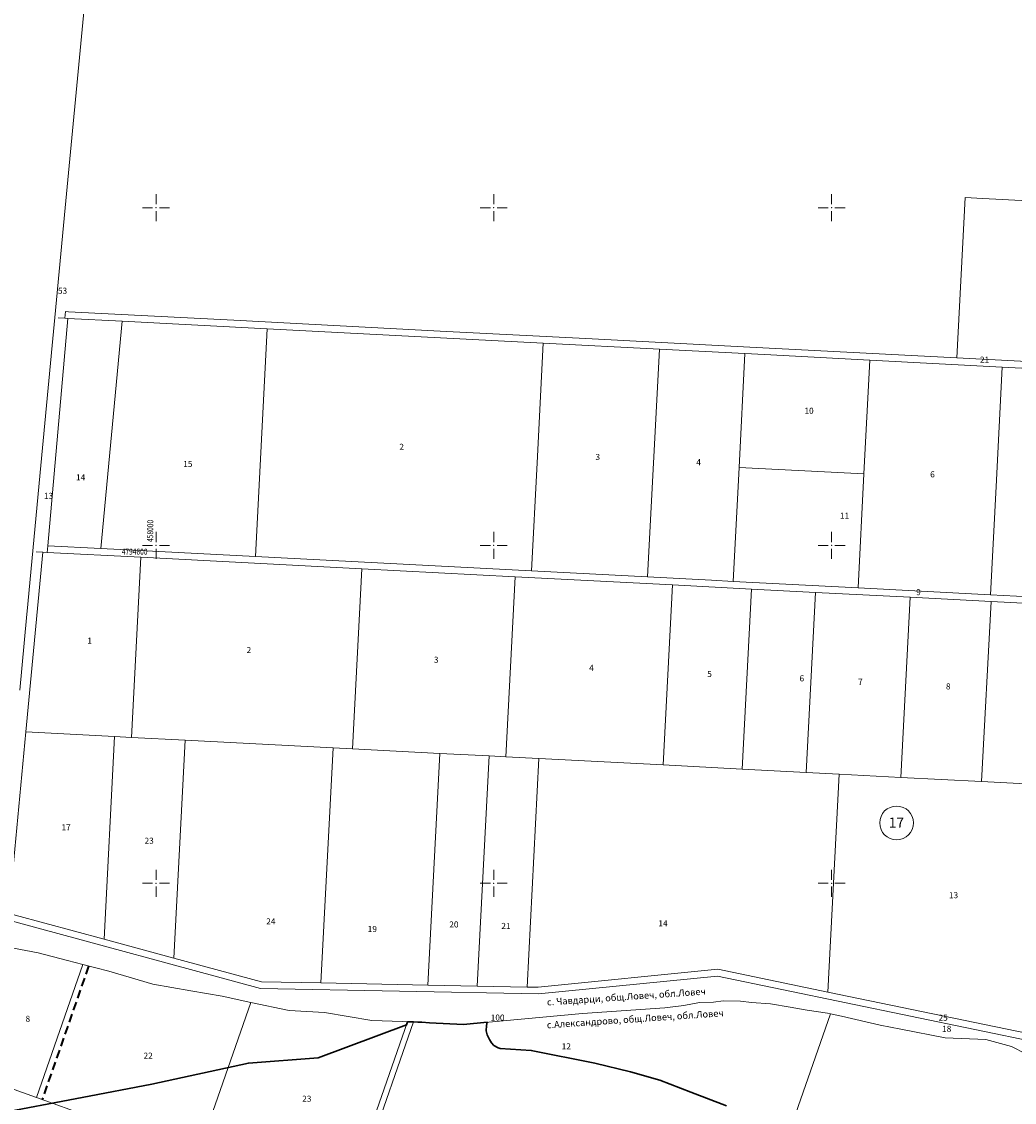
# Model space of a CAD drawing. Units: metres. Extents: x 431453 to 460707, y 4790657 to 4795960.
# Drawn here: x 457920 to 458508, y 4794270 to 4794910 of the extents above; entities that cross this region are included whole.
import ezdxf

# ---------------------------------------------------------------- set-up
doc = ezdxf.new("R2010")
doc.units = ezdxf.units.M
for name, pattern in [('DASHED', [0.75, 0.5, -0.25]), ('DASHED2', [0.375, 0.25, -0.125]), ('FILLED', [0])]:
    doc.linetypes.add(name, pattern=pattern)
for name, color, linetype, lineweight in [('_ALEKSANDROVO', 7, 'FILLED', 9), ('_CHAVDARCI', 7, 'FILLED', 9), ('KADREG', 7, 'FILLED', 30), ('New_servitut_2020', 4, 'Continuous', 30), ('vrempat', 34, 'DASHED', 30)]:
    doc.layers.add(name, color=color, linetype=linetype, lineweight=lineweight)
for name, color, linetype in [('kr', 7, 'FILLED'), ('LIST', 7, 'Continuous'), ('zemlishta', 7, 'Continuous')]:
    doc.layers.add(name, color=color, linetype=linetype)
doc.styles.add('STYLE007', font='COMPLEX', dxfattribs={"width": 1.8, "oblique": 10, "height": 1.8})
doc.styles.add('TimesNewRomanItalic', font='timesi.ttf')
doc.styles.add('TXTX', font='KTXT.SHX', dxfattribs={"width": 0.8, "oblique": 9})

# ---------------------------------------------------------------- blocks, each defined once
blk = doc.blocks.new('kr')
at = {"layer": 'LIST', "lineweight": 9}
for p, q in [((0, 1), (0, 4)), ((1, 0), (4, 0)), ((-1, 0), (-4, 0)), ((0, -1), (0, -4))]:
    blk.add_line(p, q, dxfattribs=at)
blk.add_point((0, 0), dxfattribs=at)

msp = doc.modelspace()

# ---------------------------------------------------------------- linework, layer by layer
at = {"layer": '_ALEKSANDROVO'}
for points in [[(457999.466, 4795341.75), (457996.68, 4795333.754), (457989.091, 4795253.308), (457980.256, 4795159.642), (457977.785, 4795133.513), (457975.572, 4795109.94), (457969.657, 4795047.33), (457968.157, 4795031.491), (457960.225, 4794948.178), (457959.884, 4794944.873), (457956.968, 4794913.692), (457946.269, 4794800.008), (457940.089, 4794734.904), (457938.516, 4794718.379), (457930.828, 4794636.873), (457924.037, 4794565.159), (457923.245, 4794557.115), (457919.25, 4794514.272)], [(457956.968, 4794913.692), (457946.269, 4794800.008), (457940.089, 4794734.904), (457938.516, 4794718.379), (457930.828, 4794636.873), (457924.037, 4794565.159), (457923.245, 4794557.115)], [(457919.25, 4794514.272), (457923.245, 4794557.115)], [(457914.608, 4794361.781), (457915.541, 4794361.63), (457930.284, 4794358.91), (457947.603, 4794354.368), (457956.736, 4794351.991)], [(457929.239, 4794273.095), (457956.736, 4794351.991)], [(457956.736, 4794351.991), (457971.999, 4794348.007), (457998.177, 4794340.219), (458020.513, 4794336.227), (458039.247, 4794333.148), (458056.207, 4794329.491)], [(458056.207, 4794329.491), (458024.642, 4794238.827)], [(458056.207, 4794329.491), (458078.778, 4794324.68), (458099.809, 4794323.537), (458127.687, 4794318.704), (458145.989, 4794318.075), (458148.925, 4794317.994)], [(458152.486, 4794317.896), (458154.236, 4794317.847), (458155.117, 4794317.823), (458157.365, 4794317.698), (458161.978, 4794317.446), (458182.028, 4794316.456), (458252.545, 4794322.951), (458301.342, 4794326.232), (458312.499, 4794327.55), (458321.802, 4794329.358), (458330.065, 4794329.692), (458335.838, 4794330.471), (458346.029, 4794330.19), (458352.566, 4794329.447), (458363.796, 4794328.575), (458375.445, 4794326.753), (458385.588, 4794324.973), (458397.657, 4794323.076), (458399.343, 4794322.718)], [(458399.343, 4794322.718), (458405.926, 4794321.348), (458428.725, 4794316.03), (458441.046, 4794313.627), (458467.342, 4794308.4), (458491.327, 4794307.552), (458506.539, 4794303.443), (458523.484, 4794294.66), (458550.673, 4794292.097), (458552.103, 4794291.808), (458423.299, 4794187.007), (458422.277, 4794186.222), (458383.134, 4794154.352), (458323.965, 4794106.216)], [(458343.392, 4794162.013), (458399.343, 4794322.718)], [(458110.627, 4794207.946), (458148.925, 4794317.994)], [(458125.468, 4794240.237), (458152.486, 4794317.896)], [(458148.925, 4794317.994), (458149.175, 4794317.987), (458149.62, 4794317.975), (458152.486, 4794317.896)], [(457888.803, 4794287.59), (457929.239, 4794273.095)], [(458024.642, 4794238.827), (457929.239, 4794273.095)]]:
    msp.add_lwpolyline(points, dxfattribs=at)
at = {"layer": '_ALEKSANDROVO', "lineweight": 20}
msp.add_lwpolyline([(457999.466, 4795341.75), (457996.68, 4795333.754), (457989.091, 4795253.308), (457980.256, 4795159.642), (457977.785, 4795133.513), (457975.572, 4795109.94), (457969.657, 4795047.33), (457968.157, 4795031.491), (457960.225, 4794948.178), (457959.884, 4794944.873), (457956.968, 4794913.692), (457946.269, 4794800.008), (457940.089, 4794734.904), (457938.516, 4794718.379), (457930.828, 4794636.873), (457924.037, 4794565.159), (457923.245, 4794557.115), (457919.25, 4794514.272)], dxfattribs=at)
at = {"layer": '_CHAVDARCI'}
for points in [[(458616.671, 4794699.668), (458501.127, 4794705.676), (458422.7, 4794709.758), (458360.301, 4794713), (458348.732, 4794713.609), (458298.129, 4794716.235), (458229.331, 4794719.813), (458065.849, 4794728.309), (457979.938, 4794732.784), (457947.757, 4794734.46), (457946.06, 4794734.547), (457946.441, 4794738.522), (457948.116, 4794738.433), (458045.996, 4794733.351), (458172.097, 4794726.793), (458254.602, 4794722.5), (458347.822, 4794717.656), (458431.894, 4794713.277), (458474.235, 4794711.079), (458479.176, 4794805.978), (458489.498, 4794805.443), (458588.465, 4794800.284)], [(458474.235, 4794711.079), (458479.176, 4794805.978)], [(458479.176, 4794805.978), (458489.498, 4794805.443)], [(458588.465, 4794800.284), (458489.498, 4794805.443)], [(457946.06, 4794734.547), (457946.441, 4794738.522)], [(458045.996, 4794733.351), (457948.116, 4794738.433), (457946.441, 4794738.522)], [(457947.757, 4794734.46), (457935.916, 4794599.885)], [(457946.06, 4794734.547), (457942.072, 4794734.749)], [(457979.938, 4794732.784), (457947.757, 4794734.46), (457946.06, 4794734.547)], [(457967.227, 4794598.258), (457979.938, 4794732.784)], [(458065.849, 4794728.309), (457979.938, 4794732.784)], [(458172.097, 4794726.793), (458045.996, 4794733.351)], [(458058.844, 4794593.495), (458065.849, 4794728.309)], [(458065.849, 4794728.309), (458229.331, 4794719.813)], [(458616.671, 4794699.668), (458501.127, 4794705.676), (458422.7, 4794709.758), (458360.301, 4794713), (458348.732, 4794713.609), (458298.129, 4794716.235), (458229.331, 4794719.813), (458065.849, 4794728.309)], [(458254.602, 4794722.5), (458172.097, 4794726.793)], [(458222.322, 4794584.996), (458225.655, 4794648.998), (458229.331, 4794719.813)], [(458229.331, 4794719.813), (458298.129, 4794716.235)], [(458347.822, 4794717.656), (458254.602, 4794722.5)], [(458291.117, 4794581.419), (458298.129, 4794716.235)], [(458298.129, 4794716.235), (458348.732, 4794713.609)], [(458345.221, 4794646.182), (458348.732, 4794713.609)], [(458431.894, 4794713.277), (458347.822, 4794717.656)], [(458348.732, 4794713.609), (458360.301, 4794713), (458422.7, 4794709.758)], [(458474.235, 4794711.079), (458431.894, 4794713.277)], [(458419.195, 4794642.349), (458422.7, 4794709.758)], [(458422.7, 4794709.758), (458501.127, 4794705.676)], [(458583.534, 4794705.404), (458474.235, 4794711.079)], [(458494.116, 4794570.859), (458497.445, 4794634.857), (458501.127, 4794705.676)], [(458501.127, 4794705.676), (458616.671, 4794699.668)], [(458341.716, 4794578.775), (458345.221, 4794646.182)], [(458419.195, 4794642.349), (458345.221, 4794646.182)], [(458415.69, 4794574.942), (458419.195, 4794642.349)], [(457935.916, 4794599.885), (457935.563, 4794595.905)], [(457935.916, 4794599.885), (457967.227, 4794598.258)], [(457967.227, 4794598.258), (458058.844, 4794593.495)], [(457922.901, 4794489.654), (457932.966, 4794596.027)], [(457932.966, 4794596.027), (457928.972, 4794596.304)], [(457928.972, 4794596.304), (457932.966, 4794596.027)], [(457990.947, 4794593.012), (457935.563, 4794595.905), (457932.966, 4794596.027)], [(457932.966, 4794596.027), (457935.563, 4794595.905), (457990.947, 4794593.012), (458121.896, 4794586.212), (458212.722, 4794581.49), (458305.79, 4794576.652), (458352.563, 4794574.222), (458390.444, 4794572.242), (458446.546, 4794569.32), (458494.443, 4794566.832), (458593.588, 4794561.68)], [(457985.396, 4794486.396), (457990.947, 4794593.012)], [(457990.947, 4794593.012), (458121.896, 4794586.212)], [(457990.947, 4794593.012), (458121.896, 4794586.212), (458212.722, 4794581.49), (458305.79, 4794576.652), (458352.563, 4794574.222), (458390.444, 4794572.242), (458446.546, 4794569.32), (458494.443, 4794566.832), (458593.588, 4794561.68), (458649.726, 4794558.756), (458816.59, 4794550.091), (458822.577, 4794549.884), (458818.223, 4794466.056), (458815.553, 4794414.945), (458817.138, 4794411.212), (458811.292, 4794409.866), (458643.857, 4794371.245), (458556.496, 4794292.827)], [(458222.322, 4794584.996), (458058.844, 4794593.495)], [(458116.355, 4794479.596), (458121.896, 4794586.212)], [(458121.896, 4794586.212), (458212.722, 4794581.49)], [(458291.117, 4794581.419), (458222.322, 4794584.996)], [(458207.181, 4794474.873), (458212.722, 4794581.49)], [(458212.722, 4794581.49), (458305.79, 4794576.652)], [(458341.716, 4794578.775), (458328.896, 4794579.457), (458291.117, 4794581.419)], [(458415.69, 4794574.942), (458341.716, 4794578.775)], [(458300.25, 4794470.036), (458305.79, 4794576.652)], [(458305.79, 4794576.652), (458352.563, 4794574.222)], [(458347.012, 4794467.588), (458352.563, 4794574.222)], [(458352.563, 4794574.222), (458390.444, 4794572.242)], [(458384.889, 4794465.626), (458390.444, 4794572.242)], [(458390.444, 4794572.242), (458446.546, 4794569.32)], [(458494.116, 4794570.859), (458415.69, 4794574.942)], [(458441.01, 4794462.703), (458446.546, 4794569.32)], [(458446.546, 4794569.32), (458494.443, 4794566.832)], [(458488.898, 4794460.216), (458494.443, 4794566.832)], [(458609.669, 4794564.842), (458494.116, 4794570.859)], [(458494.443, 4794566.832), (458593.588, 4794561.68)], [(457969.208, 4794366.963), (457916.658, 4794381.168), (457912.748, 4794382.234), (457922.901, 4794489.654)], [(457975.444, 4794486.92), (457922.901, 4794489.654)], [(457969.208, 4794366.963), (457975.444, 4794486.92)], [(457975.444, 4794486.92), (457985.396, 4794486.396)], [(458017.345, 4794484.741), (457985.396, 4794486.396)], [(458010.637, 4794355.735), (458017.345, 4794484.741)], [(458104.898, 4794480.194), (458017.345, 4794484.741)], [(458097.66, 4794341.032), (458104.898, 4794480.194)], [(458104.898, 4794480.194), (458116.355, 4794479.596)], [(458116.355, 4794479.596), (458168.148, 4794476.897)], [(458161.017, 4794339.768), (458168.148, 4794476.897)], [(458168.148, 4794476.897), (458197.338, 4794475.383)], [(458190.251, 4794339.174), (458197.338, 4794475.383)], [(458197.338, 4794475.383), (458207.181, 4794474.873)], [(458226.729, 4794473.844), (458207.181, 4794474.873)], [(458219.69, 4794338.592), (458226.729, 4794473.844)], [(458226.729, 4794473.844), (458300.25, 4794470.036)], [(458347.012, 4794467.588), (458300.25, 4794470.036)], [(458384.889, 4794465.626), (458347.012, 4794467.588)], [(458404.571, 4794464.604), (458384.889, 4794465.626)], [(458397.861, 4794335.595), (458404.571, 4794464.604)], [(458404.571, 4794464.604), (458441.01, 4794462.703)], [(458488.898, 4794460.216), (458441.01, 4794462.703)], [(458541.466, 4794457.492), (458488.898, 4794460.216)], [(458643.857, 4794371.245), (458522.868, 4794305.619), (458332.457, 4794345.048), (458226.444, 4794334.466), (458061.806, 4794337.749), (457916.307, 4794377.135), (457908.451, 4794379.261)], [(458010.637, 4794355.735), (457969.208, 4794366.963)], [(458097.66, 4794341.032), (458062.375, 4794341.735), (458010.637, 4794355.735)], [(458219.69, 4794338.592), (458226.287, 4794338.472), (458332.667, 4794349.097), (458397.861, 4794335.595)], [(458161.017, 4794339.768), (458097.66, 4794341.032)], [(458190.251, 4794339.174), (458161.017, 4794339.768)], [(458219.69, 4794338.592), (458190.251, 4794339.174)], [(458534.113, 4794316.27), (458522.255, 4794309.837), (458397.861, 4794335.595)]]:
    msp.add_lwpolyline(points, dxfattribs=at)
at = {"layer": '_CHAVDARCI', "linetype": 'FILLED', "lineweight": 13}
msp.add_circle((458438.52, 4794435.744), 10, dxfattribs=at)
at = {"layer": 'KADREG', "lineweight": 20}
for points in [[(458616.671, 4794699.668), (458501.127, 4794705.676), (458422.7, 4794709.758), (458360.301, 4794713), (458348.732, 4794713.609), (458298.129, 4794716.235), (458229.331, 4794719.813), (458065.849, 4794728.309), (457979.938, 4794732.784), (457947.757, 4794734.46), (457946.06, 4794734.547), (457946.441, 4794738.522), (457948.116, 4794738.433), (458045.996, 4794733.351), (458172.097, 4794726.793), (458254.602, 4794722.5), (458347.822, 4794717.656), (458431.894, 4794713.277), (458474.235, 4794711.079), (458479.176, 4794805.978), (458489.498, 4794805.443), (458588.465, 4794800.284)], [(458616.671, 4794699.668), (458501.127, 4794705.676), (458422.7, 4794709.758), (458360.301, 4794713), (458348.732, 4794713.609), (458298.129, 4794716.235), (458229.331, 4794719.813), (458065.849, 4794728.309)], [(457928.972, 4794596.304), (457932.966, 4794596.027)], [(457932.966, 4794596.027), (457935.563, 4794595.905), (457990.947, 4794593.012), (458121.896, 4794586.212), (458212.722, 4794581.49), (458305.79, 4794576.652), (458352.563, 4794574.222), (458390.444, 4794572.242), (458446.546, 4794569.32), (458494.443, 4794566.832), (458593.588, 4794561.68)], [(457990.947, 4794593.012), (458121.896, 4794586.212), (458212.722, 4794581.49), (458305.79, 4794576.652), (458352.563, 4794574.222), (458390.444, 4794572.242), (458446.546, 4794569.32), (458494.443, 4794566.832), (458593.588, 4794561.68), (458649.726, 4794558.756), (458816.59, 4794550.091), (458822.577, 4794549.884), (458818.223, 4794466.056), (458815.553, 4794414.945), (458817.138, 4794411.212), (458811.292, 4794409.866), (458643.857, 4794371.245), (458556.496, 4794292.827)]]:
    msp.add_lwpolyline(points, dxfattribs=at)
at = {"layer": 'New_servitut_2020', "color": 1}
msp.add_lwpolyline([(458337.731, 4794268.186), (458316.707, 4794276.373), (458298.341, 4794283.526), (458281.05, 4794288.312), (458259.928, 4794293.453), (458222.157, 4794301.059), (458203.848, 4794302.246), (458202.515, 4794302.609), (458200.024, 4794304.003), (458198.573, 4794305.479), (458197.441, 4794307.415), (458196.094, 4794310.245), (458195.559, 4794312.679), (458195.599, 4794315.841), (458196.083, 4794317.751), (458182.028, 4794316.456), (458161.978, 4794317.446), (458157.365, 4794317.698), (458155.117, 4794317.823), (458152.486, 4794317.896), (458148.925, 4794317.994), (458148.287, 4794316.162), (458096.078, 4794296.601), (458054.721, 4794293.506), (457997.446, 4794281.112), (457956.315, 4794273.264), (457904.174, 4794263.27)], dxfattribs=at)
at = {"layer": 'vrempat', "color": 34, "linetype": 'DASHED2', "lineweight": 35, "ltscale": 20, "flags": 128}
msp.add_lwpolyline([(457960.041, 4794350.839), (457932.544, 4794271.943)], dxfattribs=at)

# ---------------------------------------------------------------- block references
at = {"layer": 'kr', "xscale": 2, "yscale": 2, "zscale": 2}
for p in [(458000, 4794800), (458200, 4794800), (458400, 4794800), (458000, 4794600), (458200, 4794600), (458400, 4794600), (458000, 4794400), (458200, 4794400), (458400, 4794400)]:
    msp.add_blockref('kr', p, dxfattribs=at)

# ---------------------------------------------------------------- texts
at = {"layer": '_ALEKSANDROVO', "style": 'STYLE007', "oblique": 10}
for s, p in [('53', (457941.936, 4794749.031)), ('100', (458198.192, 4794318.7)), ('8', (457922.719, 4794317.97)), ('12', (458240.227, 4794301.659)), ('22', (457992.581, 4794296.152)), ('23', (458086.569, 4794270.646))]:
    msp.add_text(s, height=3.6, dxfattribs=at).set_placement(p)
at = {"layer": '_CHAVDARCI', "style": 'STYLE007', "oblique": 10}
for s, p in [('21', (458487.91, 4794708.221)), ('10', (458383.961, 4794677.973)), ('2', (458144.088, 4794656.653)), ('15', (458016.13, 4794646.448)), ('3', (458260.226, 4794650.617)), ('4', (458319.925, 4794647.513)), ('14', (457952.632, 4794638.513)), ('6', (458458.408, 4794640.31)), ('13', (457933.564, 4794627.589)), ('11', (458404.998, 4794615.847)), ('9', (458450.11, 4794570.596)), ('1', (457959.321, 4794541.857)), ('2', (458053.646, 4794536.307)), ('3', (458164.538, 4794530.541)), ('4', (458256.486, 4794525.759)), ('5', (458326.406, 4794522.124)), ('6', (458381.047, 4794519.539)), ('7', (458415.718, 4794517.474)), ('8', (458467.727, 4794514.768)), ('17', (457944.007, 4794431.338)), ('23', (457993.21, 4794423.414)), ('13', (458469.515, 4794391.141)), ('24', (458065.271, 4794375.657)), ('19', (458125.361, 4794371.129)), ('20', (458173.674, 4794373.846)), ('21', (458204.474, 4794372.94)), ('14', (458297.477, 4794374.449)), ('25', (458463.341, 4794318.599)), ('18', (458465.465, 4794312.038))]:
    msp.add_text(s, height=3.6, dxfattribs=at).set_placement(p)
at = {"layer": '_CHAVDARCI', "lineweight": 9, "style": 'TXTX', "oblique": 9, "width": 0.8}
msp.add_text('458000', height=3.6, rotation=90, dxfattribs=at).set_placement((457998.342, 4794602.085))
msp.add_text('4794600', height=3.6, dxfattribs=at).set_placement((457979.685, 4794594.538))
at = {"layer": '_CHAVDARCI', "linetype": 'FILLED', "lineweight": 13, "style": 'STYLE007', "oblique": 10}
msp.add_text('17', height=6, dxfattribs=at).set_placement((458433.87, 4794432.942))
at = {"layer": 'zemlishta', "lineweight": 9, "style": 'TimesNewRomanItalic'}
for s, p in [('с. Чавдарци, общ.Ловеч, обл.Ловеч', (458231.601, 4794327.613)), ('с.Александрово, общ.Ловеч, обл.Ловеч', (458231.543, 4794314.064))]:
    msp.add_text(s, height=4, rotation=3.944839, dxfattribs=at).set_placement(p)

doc.saveas('drawing.dxf')
